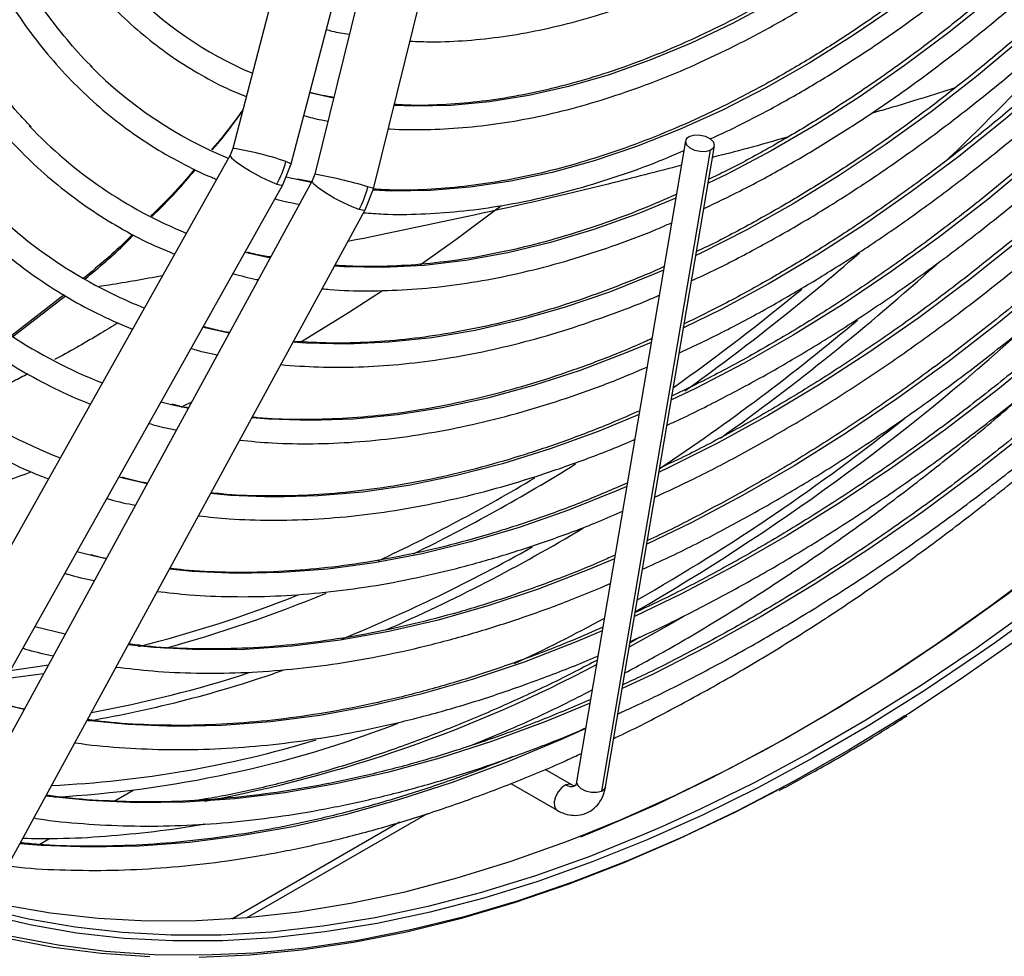
# Model space of a CAD drawing. Units: millimetres. Extents: x 5 to 414, y 3 to 291.
# Drawn here: x 221 to 223, y 56 to 58 of the extents above; entities that cross this region are included whole.
import ezdxf

# ---------------------------------------------------------------- set-up
doc = ezdxf.new("R2010")
doc.units = ezdxf.units.MM

msp = doc.modelspace()

# ---------------------------------------------------------------- linework, layer by layer
at = {"color": 7, "linetype": 'Continuous', "lineweight": 25}
for p, q in [((221.8087, 59.0132), (221.4824, 57.764)), ((221.6179, 57.7286), (221.9442, 58.9778)), ((221.9832, 58.9584), (221.6721, 57.7045)), ((221.8079, 57.6708), (222.1191, 58.9247)), ((222.5298, 57.7815), (222.2779, 56.2991)), ((221.4824, 57.764), (221.4763, 57.7487)), ((222.5871, 57.7599), (222.3352, 56.2775)), ((222.345, 56.2877), (222.5968, 57.7701)), ((221.4763, 57.7487), (220.6019, 56.1906)), ((221.5984, 57.6801), (221.6179, 57.7286)), ((221.6661, 57.6891), (220.8134, 56.1244)), ((221.6381, 57.6903), (221.6054, 57.6979)), ((221.6647, 57.6866), (221.633, 57.6928)), ((221.6721, 57.7045), (221.6661, 57.6892)), ((220.724, 56.1221), (221.5984, 57.6801)), ((221.789, 57.6222), (221.8079, 57.6708)), ((220.9364, 56.0574), (221.789, 57.6222)), ((221.5214, 57.5213), (221.5107, 57.524)), ((221.5709, 57.5144), (221.565, 57.5133)), ((221.0923, 57.425), (220.9714, 57.3311)), ((220.9742, 57.329), (221.0957, 57.4228)), ((221.4191, 57.3492), (221.4135, 57.3506)), ((221.347, 57.1697), (221.3162, 57.1773)), ((221.2316, 57.0008), (221.219, 57.0041)), ((221.1588, 56.8214), (221.1217, 56.8308)), ((221.0946, 56.6403), (221.0245, 56.6575)), ((222.4243, 56.6337), (222.4016, 56.6208)), ((222.0815, 56.399), (222.0775, 56.4013)), ((222.0602, 56.3327), (222.0633, 56.331)), ((222.2667, 56.292), (222.2048, 56.3278)), ((222.278, 56.2996), (222.2779, 56.2991)), ((221.2082, 56.2545), (221.252, 56.2797)), ((222.1257, 56.2949), (222.2327, 56.2331)), ((221.5142, 55.9842), (221.9326, 56.2257)), ((221.0345, 56.1541), (221.0588, 56.1682))]:
    msp.add_line(p, q, dxfattribs=at)
at = {"color": 8, "linetype": 'Continuous', "lineweight": 25}
for p, q in [((221.7157, 57.8803), (221.6608, 57.8927)), ((221.6638, 57.685), (221.6381, 57.6903)), ((221.2843, 56.9885), (221.2316, 57.0008)), ((221.1894, 56.8144), (221.1588, 56.8214)), ((221.0447, 56.5488), (220.9569, 56.5371)), ((220.9997, 56.4663), (220.9578, 56.4763)), ((221.8682, 56.2055), (221.4804, 55.9816))]:
    msp.add_line(p, q, dxfattribs=at)
at = {"color": 7, "linetype": 'Continuous', "lineweight": 25, "flags": 128}
for points in [[(225.4998, 59.3444), (225.4817, 59.3074), (225.3995, 59.1457), (225.3136, 58.9855), (225.224, 58.8272), (225.1309, 58.6709), (225.0345, 58.5169), (224.9349, 58.3654), (224.8322, 58.2166), (224.7266, 58.0708), (224.6183, 57.9282), (224.5073, 57.7889), (224.394, 57.6533), (224.2783, 57.5214), (224.1606, 57.3935), (224.041, 57.2698), (223.9196, 57.1505), (223.7967, 57.0357), (223.6724, 56.9256), (223.5469, 56.8204), (223.4205, 56.7202), (223.2932, 56.6252), (223.1653, 56.5356), (223.0452, 56.4566)], [(225.4568, 59.3042), (225.421, 59.2329), (225.337, 59.0721), (225.2493, 58.9131), (225.158, 58.7561), (225.0633, 58.6012), (224.9653, 58.4487), (224.8642, 58.2989), (224.7601, 58.1519), (224.6531, 58.0081), (224.5434, 57.8675), (224.4313, 57.7305), (224.3168, 57.5971), (224.2001, 57.4678), (224.0814, 57.3425), (223.9609, 57.2215), (223.8388, 57.105), (223.7152, 56.9932), (223.5904, 56.8863), (223.4644, 56.7843), (223.3376, 56.6874), (223.2467, 56.6216)], [(224.5645, 58.0256), (224.4536, 57.8845), (224.3401, 57.747), (224.2243, 57.6134), (224.1063, 57.4838), (223.9863, 57.3584), (223.8646, 57.2374), (223.7411, 57.121), (223.6163, 57.0094), (223.4902, 56.9027), (223.3631, 56.8012), (223.2351, 56.7049), (223.1064, 56.614), (222.9773, 56.5287), (222.8479, 56.449), (222.7185, 56.3752), (222.5892, 56.3072), (222.4602, 56.2453), (222.3317, 56.1895), (222.2866, 56.1713)], [(222.5395, 57.7917), (222.5322, 57.7866), (222.5296, 57.7798), (222.5322, 57.7725), (222.5395, 57.7656), (222.5504, 57.7603), (222.5633, 57.7574), (222.5761, 57.7572), (222.5871, 57.7599)], [(222.5871, 57.7599), (222.5944, 57.765), (222.597, 57.7717), (222.5944, 57.7791), (222.5871, 57.7859), (222.5762, 57.7912), (222.5634, 57.7942), (222.5505, 57.7943), (222.5395, 57.7917)], [(222.1024, 57.6301), (222.0014, 57.5548), (221.9157, 57.4939)], [(221.8289, 57.435), (221.7499, 57.3837), (221.6373, 57.3146)], [(221.3873, 57.1775), (221.3712, 57.1694), (221.3625, 57.1651)], [(222.7414, 56.2788), (222.6437, 56.2283), (222.5152, 56.1669), (222.3873, 56.1115), (222.2601, 56.0622), (222.1338, 56.0191), (222.0086, 55.9822), (221.8846, 55.9516), (221.7621, 55.9274), (221.6413, 55.9095), (221.5223, 55.8979), (221.4052, 55.8928)], [(222.4766, 56.1956), (222.435, 56.1776), (222.3083, 56.1266), (222.1824, 56.0818), (222.0575, 56.0431), (221.9339, 56.0107), (221.8116, 55.9847), (221.691, 55.965), (221.5721, 55.9516), (221.4552, 55.9447), (221.3403, 55.9442), (221.2278, 55.9502), (221.1177, 55.9625), (221.0103, 55.9812), (220.9057, 56.0063)], [(222.2817, 56.1708), (222.2517, 56.1593), (222.1258, 56.1144), (222.001, 56.0758), (221.8773, 56.0434), (221.7551, 56.0173), (221.6344, 55.9976), (221.5155, 55.9843), (221.3986, 55.9774), (221.2838, 55.9769), (221.1712, 55.9828), (221.0612, 55.9951), (220.9537, 56.0139), (220.8491, 56.0389), (220.7474, 56.0703), (220.6488, 56.108), (220.5535, 56.1519), (220.5015, 56.1792)], [(221.2904, 55.8941), (221.1779, 55.9018), (221.0679, 55.916), (220.9605, 55.9365)]]:
    msp.add_lwpolyline(points, dxfattribs=at)
at = {"color": 8, "linetype": 'Continuous', "lineweight": 25, "flags": 128}
for points in [[(223.8994, 59.2285), (223.8217, 59.1179), (223.7413, 59.0104), (223.6582, 58.9062), (223.5728, 58.8057), (223.4851, 58.7091), (223.3956, 58.6166), (223.3043, 58.5285), (223.2116, 58.445), (223.1176, 58.3664), (223.0227, 58.2929), (222.9271, 58.2246), (222.8311, 58.1618), (222.7348, 58.1045), (222.6386, 58.053), (222.5427, 58.0074), (222.4474, 57.9679), (222.3528, 57.9344), (222.2594, 57.9071), (222.1672, 57.8862), (222.0766, 57.8715), (221.9878, 57.8632), (221.9011, 57.8614), (221.8556, 57.863)], [(223.5927, 58.4469), (223.5362, 58.3883), (223.4389, 58.2923), (223.34, 58.2008), (223.2399, 58.1141), (223.1386, 58.0323), (223.0366, 57.9557), (222.9338, 57.8844), (222.8308, 57.8186), (222.7275, 57.7584), (222.6244, 57.704), (222.5821, 57.6833)], [(223.3109, 58.3295), (223.2136, 58.2455), (223.1151, 58.1664), (223.0159, 58.0926), (222.9161, 58.0241), (222.8159, 57.9613), (222.7156, 57.9041), (222.6155, 57.8528), (222.5158, 57.8075), (222.4167, 57.7683), (222.3186, 57.7353), (222.2216, 57.7085), (222.1259, 57.6881), (222.0319, 57.6741), (221.9398, 57.6666), (221.8497, 57.6655), (221.8066, 57.6673)], [(223.637, 58.333), (223.6116, 58.3064), (223.5116, 58.2055), (223.41, 58.1091), (223.307, 58.0174), (223.2027, 57.9306), (223.0976, 57.8488), (222.9916, 57.7723), (222.8852, 57.7011), (222.7785, 57.6356), (222.6718, 57.5758), (222.5652, 57.5218), (222.5537, 57.5163)], [(223.6812, 58.2191), (223.5866, 58.1218), (223.4824, 58.0206), (223.3767, 57.9241), (223.2697, 57.8323), (223.1617, 57.7456), (223.0528, 57.664), (222.9434, 57.5878), (222.8335, 57.517), (222.7234, 57.4519), (222.6134, 57.3926), (222.5253, 57.3493)], [(223.7254, 58.1052), (223.6635, 58.0408), (223.5569, 57.9351), (223.4488, 57.8339), (223.3393, 57.7374), (223.2287, 57.6459), (223.1171, 57.5594), (223.0048, 57.4782), (222.892, 57.4025), (222.7788, 57.3323), (222.6656, 57.2677), (222.5526, 57.2091), (222.497, 57.1823)], [(224.5856, 58.0495), (224.4762, 57.9092), (224.3643, 57.7725), (224.25, 57.6395), (224.1336, 57.5103), (224.0152, 57.3853), (223.8949, 57.2646), (223.7731, 57.1484), (223.6498, 57.0368), (223.5252, 56.9301), (223.3995, 56.8283), (223.273, 56.7317), (223.1458, 56.6403), (223.018, 56.5544), (222.89, 56.474), (222.7618, 56.3993), (222.6337, 56.3304), (222.5058, 56.2673), (222.3785, 56.2103), (222.2817, 56.1708)], [(223.7697, 57.9912), (223.7421, 57.9624), (223.6334, 57.8523), (223.5231, 57.7466), (223.4113, 57.6457), (223.2982, 57.5495), (223.1841, 57.4583), (223.0692, 57.3724), (222.9537, 57.2917), (222.8377, 57.2165), (222.7216, 57.147), (222.6054, 57.0832), (222.4895, 57.0252), (222.4686, 57.0153)], [(223.8139, 57.8773), (223.7117, 57.772), (223.5993, 57.6621), (223.4854, 57.5568), (223.3701, 57.4562), (223.2537, 57.3605), (223.1364, 57.2699), (223.0184, 57.1845), (222.8998, 57.1046), (222.7809, 57.0301), (222.6619, 56.9613), (222.5431, 56.8983), (222.4402, 56.8484)], [(224.5328, 57.8766), (224.4209, 57.7398), (224.3066, 57.6068), (224.1902, 57.4777), (224.0717, 57.3527), (223.9515, 57.232), (223.8297, 57.1157), (223.7063, 57.0042), (223.5818, 56.8974), (223.4561, 56.7957), (223.3296, 56.699), (223.2023, 56.6077), (223.0746, 56.5218), (222.9465, 56.4414), (222.8184, 56.3667), (222.6903, 56.2977), (222.5624, 56.2347), (222.4766, 56.1956)], [(223.8581, 57.7634), (223.8386, 57.7429), (223.7243, 57.6263), (223.6082, 57.5142), (223.4907, 57.4068), (223.3719, 57.3042), (223.2519, 57.2065), (223.1311, 57.114), (223.0096, 57.0268), (222.8875, 56.9451), (222.7652, 56.869), (222.6428, 56.7985), (222.5204, 56.7339), (222.4119, 56.6814)], [(221.4763, 57.7487), (221.4761, 57.7478), (221.48, 57.7419), (221.4908, 57.7327), (221.5072, 57.7213), (221.5272, 57.709), (221.5485, 57.6974), (221.5684, 57.6879), (221.5846, 57.6815)], [(221.6056, 57.7337), (221.6156, 57.7301), (221.6179, 57.7286)], [(221.7749, 57.6228), (221.7585, 57.6287), (221.7384, 57.6378), (221.7169, 57.6491), (221.6968, 57.6612), (221.6804, 57.6726), (221.6696, 57.682), (221.6659, 57.6882), (221.6661, 57.6891)], [(221.5846, 57.6815), (221.5951, 57.6791), (221.5984, 57.6801)], [(221.8079, 57.6708), (221.8054, 57.672), (221.7952, 57.6752)], [(222.5073, 57.6492), (222.4194, 57.613), (222.3179, 57.5765), (222.2175, 57.5463), (222.1184, 57.5224), (222.0208, 57.5047), (221.9249, 57.4934), (221.8309, 57.4885), (221.7391, 57.49), (221.7177, 57.4913)], [(223.9024, 57.6495), (223.8049, 57.5487), (223.687, 57.4326), (223.5677, 57.3211), (223.4469, 57.2142), (223.325, 57.1123), (223.2021, 57.0154), (223.0783, 56.9238), (222.954, 56.8374), (222.8293, 56.7566), (222.7044, 56.6814), (222.5795, 56.6119), (222.4547, 56.5482), (222.3835, 56.5145)], [(221.789, 57.6222), (221.7856, 57.6208), (221.7749, 57.6228)], [(221.5689, 57.5108), (221.5628, 57.5121), (221.5214, 57.5213)], [(222.479, 57.4823), (222.4591, 57.4738), (222.3536, 57.4318), (222.249, 57.396), (222.1455, 57.3664), (222.0433, 57.3431), (221.9427, 57.3262), (221.8438, 57.3156), (221.747, 57.3115), (221.6523, 57.3137), (221.6221, 57.3158)], [(221.474, 57.3367), (221.4703, 57.3374), (221.4191, 57.3492)], [(222.4506, 57.3154), (222.3944, 57.2918), (222.2859, 57.2505), (222.1783, 57.2153), (222.0719, 57.1865), (221.9669, 57.1639), (221.8635, 57.1477), (221.7619, 57.1379), (221.6623, 57.1345), (221.5649, 57.1376), (221.5266, 57.1406)], [(221.3792, 57.1626), (221.3776, 57.1629), (221.347, 57.1697)], [(222.4223, 57.1486), (222.3277, 57.1096), (222.2164, 57.069), (222.1061, 57.0346), (221.997, 57.0065), (221.8893, 56.9847), (221.7833, 56.9693), (221.6791, 56.9603), (221.5769, 56.9577), (221.477, 56.9615), (221.4312, 56.9655)], [(222.3939, 56.9817), (222.3741, 56.9732), (222.2592, 56.9273), (222.1453, 56.8875), (222.0324, 56.8539), (221.9207, 56.8266), (221.8106, 56.8056), (221.7021, 56.791), (221.5955, 56.7828), (221.491, 56.7809), (221.3887, 56.7855), (221.3359, 56.7905)], [(222.3656, 56.8149), (222.3064, 56.7899), (222.1891, 56.7448), (222.0726, 56.7059), (221.9573, 56.6732), (221.8433, 56.6467), (221.7308, 56.6265), (221.6201, 56.6127), (221.5112, 56.6053), (221.4044, 56.6043), (221.2999, 56.6096), (221.2406, 56.6157)], [(222.5267, 56.6824), (222.4938, 56.6632), (222.3998, 56.6107)], [(222.3372, 56.648), (222.2769, 56.6226), (222.1562, 56.5761), (222.0363, 56.5358), (221.9176, 56.5017), (221.8002, 56.474), (221.6843, 56.4527), (221.5701, 56.4377), (221.4578, 56.4292), (221.3476, 56.4271), (221.2396, 56.4315), (221.1453, 56.4409)], [(223.2467, 56.6216), (223.2101, 56.5959), (223.0821, 56.5098), (222.9538, 56.4292), (222.8253, 56.3544), (222.6969, 56.2853), (222.5688, 56.2221), (222.4412, 56.1649), (222.3142, 56.1138), (222.188, 56.0688), (222.0629, 56.0301), (221.939, 55.9977), (221.8165, 55.9716), (221.6955, 55.9518), (221.5764, 55.9385), (221.4592, 55.9315), (221.3441, 55.931), (221.2314, 55.937), (221.1211, 55.9493), (221.0134, 55.9681), (220.9086, 55.9932)], [(221.0555, 56.5686), (221.0515, 56.5679), (220.9675, 56.5559)], [(222.3089, 56.4811), (222.2066, 56.4388), (222.0836, 56.3933), (221.9616, 56.3539), (221.8407, 56.3208), (221.7212, 56.294), (221.6032, 56.2735), (221.487, 56.2594), (221.3727, 56.2517), (221.2605, 56.2505), (221.1506, 56.2556), (221.0501, 56.2662)], [(223.0452, 56.4566), (223.0369, 56.4513), (222.9083, 56.3727), (222.7797, 56.2997), (222.6512, 56.2326), (222.523, 56.1713), (222.3954, 56.1161), (222.2684, 56.0669), (222.1424, 56.0239), (222.0174, 55.9871), (221.8938, 55.9566), (221.7715, 55.9323), (221.6509, 55.9145), (221.5322, 55.903), (221.4154, 55.8979), (221.3008, 55.8992), (221.1885, 55.9069), (221.0787, 55.921), (220.9716, 55.9414)], [(222.2989, 56.4225), (222.2408, 56.3963), (222.115, 56.3438), (221.9899, 56.2973), (221.8658, 56.257), (221.7428, 56.223), (221.6212, 56.1952), (221.5011, 56.1738), (221.3828, 56.1587), (221.2663, 56.15), (221.1519, 56.1477), (221.0397, 56.1519), (220.99, 56.1558)], [(222.2779, 56.2991), (222.2778, 56.2975), (222.2803, 56.2902), (222.2876, 56.2833), (222.2985, 56.278), (222.3114, 56.275), (222.3243, 56.2749), (222.3352, 56.2775)], [(222.2529, 56.2919), (222.2435, 56.2858), (222.2351, 56.2762), (222.2289, 56.2645), (222.2259, 56.2525), (222.2265, 56.242), (222.2307, 56.2347), (222.2327, 56.2332)], [(222.267, 56.2919), (222.2618, 56.2936), (222.2529, 56.2919)], [(222.3352, 56.2775), (222.3425, 56.2826), (222.345, 56.2877)]]:
    msp.add_lwpolyline(points, dxfattribs=at)
at = {"color": 7, "linetype": 'Continuous', "lineweight": 25}
for centre, radius, start, end in [((221.8812, 58.7613), 0.8962, 224.0517, 246.7783), ((221.8375, 58.6317), 0.9622, 224.7039, 247.6943), ((221.7625, 58.5248), 1.032, 223.3425, 247.9471), ((221.3919, 57.7894), 0.2208, 330.7438, 345.3812), ((221.687, 58.417), 1.1009, 222.2571, 248.1446), ((221.5809, 57.7282), 0.2208, 331.4699, 346.0944), ((221.6086, 58.304), 1.1639, 224.7282, 248.4213), ((221.5365, 58.2014), 1.2389, 223.0562, 248.5434), ((219.7851, 61.242), 5.2542, 300.0199, 312.1225), ((219.9801, 60.9702), 4.9002, 299.841, 308.5921), ((219.9765, 59.8538), 3.0222, 286.2462, 290.0761), ((220.4683, 60.1276), 3.9262, 295.1067, 298.5072), ((220.926, 58.8721), 2.6122, 273.1619, 291.0767), ((220.9483, 58.787), 2.499, 272.642, 286.9234)]:
    msp.add_arc(centre, radius, start, end, dxfattribs=at)
at = {"color": 8, "linetype": 'Continuous', "lineweight": 25}
for centre, radius, start, end in [((218.6445, 62.4243), 6.4907, 313.67302, 316.72141), ((221.3812, 57.0863), 0.6852, 70.881, 81.4999), ((221.4801, 56.627), 1.0945, 73.2683, 79.8997), ((219.3712, 61.6135), 5.4237, 305.5956, 311.0376), ((219.3379, 61.6736), 5.6288, 305.5536, 312.0896), ((219.4108, 61.5526), 5.3294, 305.4507, 309.4705), ((219.5387, 61.4057), 5.2723, 303.7778, 309.9981), ((220.0927, 60.5284), 4.1198, 296.0332, 301.9896), ((220.1245, 60.455), 4.0191, 294.9297, 300.7858), ((220.2286, 60.3204), 4.0071, 293.6642, 301.0008), ((220.2967, 60.1677), 3.8194, 292.1235, 299.4605), ((220.5362, 59.4961), 2.9748, 284.1765, 291.6539), ((220.5114, 59.6005), 3.1012, 285.2149, 292.5126), ((220.8425, 59.3609), 3.1594, 280.4987, 297.9661), ((220.6766, 59.1837), 2.7839, 279.7706, 289.3533), ((220.6685, 59.1665), 2.7503, 280.2001, 288.0545), ((222.266, 56.3117), 0.0237, 236.3635, 289.7023)]:
    msp.add_arc(centre, radius, start, end, dxfattribs=at)
at = {"color": 7, "linetype": 'Continuous', "lineweight": 25}
for points, knots in [([(224.1126, 59.5998), (224.1009, 59.5784), (224.0685, 59.5192), (224.0119, 59.4241), (223.9433, 59.3147), (223.8717, 59.2077), (223.7974, 59.1033), (223.7207, 59.0016), (223.6416, 58.903), (223.5604, 58.8077), (223.4773, 58.7159), (223.3925, 58.6279), (223.3062, 58.5438), (223.2185, 58.4638), (223.1298, 58.3882), (223.0401, 58.3171), (222.9498, 58.2507), (222.8591, 58.1891), (222.7682, 58.1325), (222.6772, 58.081), (222.5865, 58.0348), (222.4962, 57.9939), (222.4066, 57.9584), (222.3179, 57.9284), (222.2302, 57.904), (222.1439, 57.8852), (222.059, 57.872), (221.9758, 57.8648), (221.9082, 57.8626), (221.8691, 57.8649), (221.8563, 57.8657)], [0, 0, 0, 0, 0.020952, 0.057941, 0.094931, 0.131919, 0.168906, 0.205891, 0.242873, 0.279853, 0.316829, 0.3538, 0.390768, 0.42773, 0.464687, 0.501639, 0.538585, 0.575526, 0.612461, 0.649392, 0.68632, 0.723246, 0.760172, 0.797101, 0.834038, 0.870987, 0.907954, 0.944948, 0.981976, 1, 1, 1, 1]), ([(221.8424, 57.8098), (221.8439, 57.8096), (221.8723, 57.807), (221.9296, 57.8073), (222.0142, 57.811), (222.1008, 57.8212), (222.1889, 57.837), (222.2783, 57.8586), (222.3688, 57.8859), (222.4603, 57.9188), (222.5524, 57.9572), (222.6449, 58.0011), (222.7377, 58.0503), (222.8305, 58.1048), (222.9231, 58.1643), (223.0153, 58.2287), (223.1069, 58.298), (223.1976, 58.3718), (223.2873, 58.4501), (223.3757, 58.5327), (223.4627, 58.6193), (223.548, 58.7098), (223.6314, 58.804), (223.7128, 58.9016), (223.7919, 59.0023), (223.8686, 59.1061), (223.9427, 59.2126), (224.0142, 59.3215), (224.0824, 59.4327), (224.1328, 59.5188), (224.1593, 59.5682), (224.1653, 59.5793)], [0, 0, 0, 0, 0.00202, 0.038401, 0.074831, 0.111306, 0.14782, 0.184367, 0.220939, 0.25753, 0.294134, 0.330746, 0.367362, 0.403979, 0.440595, 0.477207, 0.513817, 0.550421, 0.587022, 0.623618, 0.660209, 0.696797, 0.733381, 0.769961, 0.806539, 0.843114, 0.879688, 0.91626, 0.952831, 0.989402, 1, 1, 1, 1]), ([(224.2466, 59.5477), (224.2337, 59.524), (224.1994, 59.461), (224.1402, 59.3607), (224.0695, 59.247), (223.9957, 59.1356), (223.9193, 59.0266), (223.8403, 58.9204), (223.759, 58.8173), (223.6755, 58.7173), (223.59, 58.6208), (223.5027, 58.5279), (223.4138, 58.4389), (223.3234, 58.3539), (223.2319, 58.2732), (223.1394, 58.197), (223.0461, 58.1253), (222.9523, 58.0584), (222.858, 57.9963), (222.7637, 57.9393), (222.6694, 57.8875), (222.5753, 57.8409), (222.4818, 57.7996), (222.3889, 57.7639), (222.297, 57.7336), (222.2062, 57.7089), (222.1166, 57.6898), (222.0286, 57.6764), (221.9423, 57.6689), (221.8684, 57.6665), (221.8243, 57.6689), (221.8076, 57.6699)], [0, 0, 0, 0, 0.021454, 0.056913, 0.092373, 0.127831, 0.163289, 0.198745, 0.234199, 0.26965, 0.305099, 0.340544, 0.375986, 0.411423, 0.446857, 0.482285, 0.517709, 0.553128, 0.588542, 0.623952, 0.659359, 0.694763, 0.730166, 0.76557, 0.800977, 0.836391, 0.871816, 0.907258, 0.942723, 0.978217, 1, 1, 1, 1]), ([(220.8433, 59.3529), (220.8416, 59.3256), (220.8378, 59.2614), (220.8369, 59.163), (220.8399, 59.0575), (220.8476, 58.955), (220.8597, 58.8555), (220.8764, 58.7593), (220.8974, 58.6666), (220.9229, 58.5777), (220.9527, 58.4927), (220.9868, 58.412), (221.025, 58.3356), (221.0674, 58.2638), (221.1137, 58.1967), (221.1639, 58.1346), (221.2179, 58.0775), (221.2754, 58.0256), (221.3364, 57.979), (221.4007, 57.938), (221.4598, 57.906), (221.4986, 57.89), (221.5137, 57.8838)], [0, 0, 0, 0, 0.038295, 0.090088, 0.141887, 0.19369, 0.245493, 0.297292, 0.349082, 0.400856, 0.452605, 0.50432, 0.555991, 0.607606, 0.659158, 0.710638, 0.762045, 0.813381, 0.864657, 0.915888, 0.967096, 1, 1, 1, 1]), ([(221.8927, 58.0122), (221.9094, 58.0115), (221.9526, 58.0096), (222.0244, 58.0131), (222.1075, 58.022), (222.1922, 58.0369), (222.2783, 58.0575), (222.3655, 58.0838), (222.4535, 58.1157), (222.5422, 58.1532), (222.6314, 58.1961), (222.7207, 58.2443), (222.81, 58.2977), (222.8991, 58.3562), (222.9877, 58.4195), (223.0756, 58.4876), (223.1626, 58.5603), (223.2484, 58.6374), (223.3329, 58.7185), (223.4158, 58.8039), (223.4841, 58.8781), (223.524, 58.9251), (223.5376, 58.9412)], [0, 0, 0, 0, 0.033069, 0.085047, 0.137098, 0.189213, 0.241382, 0.293591, 0.345831, 0.398091, 0.450364, 0.502643, 0.554923, 0.6072, 0.659473, 0.711739, 0.763998, 0.81625, 0.868496, 0.920734, 0.972966, 1, 1, 1, 1]), ([(222.587, 57.7859), (222.6114, 57.7972), (222.6677, 57.8235), (222.7563, 57.8709), (222.8525, 57.9269), (222.9485, 57.9882), (223.044, 58.0544), (223.139, 58.1254), (223.2332, 58.2011), (223.3264, 58.2812), (223.4183, 58.3658), (223.4984, 58.4436), (223.5472, 58.4948), (223.5664, 58.5149)], [0, 0, 0, 0, 0.073392, 0.16945, 0.265511, 0.361567, 0.457617, 0.553659, 0.64969, 0.745711, 0.841722, 0.937722, 1, 1, 1, 1]), ([(223.5883, 58.4584), (223.5856, 58.4555), (223.5531, 58.4201), (223.4891, 58.3556), (223.3964, 58.2656), (223.3022, 58.1801), (223.207, 58.0989), (223.1108, 58.0221), (223.014, 57.9501), (222.9167, 57.8829), (222.8191, 57.8205), (222.7215, 57.7636), (222.6429, 57.7209), (222.5971, 57.6992), (222.5837, 57.6929)], [0, 0, 0, 0, 0.008541, 0.103791, 0.199031, 0.294261, 0.38948, 0.484688, 0.579884, 0.675069, 0.770242, 0.865406, 0.960562, 1, 1, 1, 1]), ([(222.5722, 57.6251), (222.6, 57.6383), (222.6609, 57.6671), (222.755, 57.7181), (222.8544, 57.7765), (222.9536, 57.8401), (223.0524, 57.9087), (223.1506, 57.9821), (223.248, 58.0601), (223.3444, 58.1426), (223.4396, 58.2295), (223.5285, 58.3153), (223.5849, 58.374), (223.6107, 58.4008)], [0, 0, 0, 0, 0.078856, 0.172493, 0.26613, 0.359765, 0.453393, 0.547013, 0.640624, 0.734227, 0.82782, 0.921403, 1, 1, 1, 1]), ([(223.6324, 58.3448), (223.6101, 58.3211), (223.5567, 58.2646), (223.4703, 58.1795), (223.3737, 58.0892), (223.2759, 58.0033), (223.1771, 57.9217), (223.0775, 57.8447), (222.9773, 57.7725), (222.8767, 57.7052), (222.7758, 57.6427), (222.675, 57.5859), (222.6014, 57.5469), (222.5617, 57.5285), (222.5553, 57.5255)], [0, 0, 0, 0, 0.0657119, 0.1574311, 0.2491416, 0.3408427, 0.4325339, 0.5242151, 0.6158862, 0.7075473, 0.7991993, 0.8908435, 0.9824818, 1, 1, 1, 1]), ([(222.5438, 57.4582), (222.55, 57.4609), (222.5901, 57.4787), (222.6646, 57.5169), (222.7671, 57.5728), (222.8696, 57.6344), (222.9718, 57.7009), (223.0737, 57.7724), (223.1749, 57.8486), (223.2753, 57.9295), (223.3747, 58.0149), (223.4728, 58.1046), (223.5665, 58.195), (223.6265, 58.2573), (223.6549, 58.2868)], [0, 0, 0, 0, 0.016328, 0.10661, 0.196897, 0.287183, 0.377466, 0.467743, 0.558013, 0.648275, 0.738529, 0.828774, 0.919012, 1, 1, 1, 1]), ([(221.1576, 57.9522), (221.1559, 57.9538), (221.1351, 57.9732), (221.0988, 58.0153), (221.0491, 58.0786), (221.0035, 58.1467), (220.9763, 58.1959), (220.9628, 58.2203)], [0, 0, 0, 0, 0.022933, 0.268276, 0.51331, 0.758011, 1, 1, 1, 1]), ([(223.6766, 58.2309), (223.6653, 58.2187), (223.6221, 58.1722), (223.5453, 58.0953), (223.4464, 58.0004), (223.3461, 57.9099), (223.2447, 57.8237), (223.1424, 57.742), (223.0395, 57.665), (222.936, 57.5928), (222.8322, 57.5255), (222.7283, 57.4633), (222.6264, 57.407), (222.5594, 57.3741), (222.5268, 57.3582)], [0, 0, 0, 0, 0.031402, 0.119962, 0.208514, 0.297058, 0.385594, 0.474121, 0.562639, 0.651148, 0.739648, 0.828141, 0.916628, 1, 1, 1, 1]), ([(220.9209, 58.1808), (220.9325, 58.1598), (220.9582, 58.1134), (221.0028, 58.0472), (221.0536, 57.9813), (221.1083, 57.9206), (221.1666, 57.865), (221.2284, 57.8147), (221.2935, 57.7696), (221.3621, 57.7305), (221.4127, 57.705), (221.4412, 57.6943), (221.445, 57.6929)], [0, 0, 0, 0, 0.0926314, 0.204399, 0.3160305, 0.4275189, 0.5388668, 0.6500886, 0.7612105, 0.8722689, 0.9833072, 1, 1, 1, 1]), ([(222.5155, 57.2915), (222.5375, 57.3016), (222.5945, 57.3278), (222.6869, 57.3761), (222.7925, 57.4358), (222.898, 57.5008), (223.0031, 57.5707), (223.1078, 57.6456), (223.2119, 57.7252), (223.3151, 57.8094), (223.4172, 57.8981), (223.5181, 57.9911), (223.6123, 58.0825), (223.672, 58.1447), (223.6991, 58.1729)], [0, 0, 0, 0, 0.054746, 0.142015, 0.229287, 0.316557, 0.403823, 0.491083, 0.578337, 0.665585, 0.752824, 0.840057, 0.927282, 1, 1, 1, 1]), ([(223.721, 58.1165), (223.7209, 58.1164), (223.6882, 58.0807), (223.6211, 58.0128), (223.52, 57.9134), (223.4173, 57.8186), (223.3136, 57.7279), (223.2088, 57.6416), (223.1032, 57.56), (222.997, 57.4831), (222.8903, 57.4111), (222.7835, 57.3439), (222.6766, 57.2821), (222.5815, 57.231), (222.5223, 57.2029), (222.4986, 57.1916)], [0, 0, 0, 0, 0.000249, 0.08596, 0.171664, 0.257361, 0.34305, 0.428732, 0.514406, 0.600072, 0.68573, 0.771381, 0.857026, 0.942666, 1, 1, 1, 1]), ([(221.0166, 57.8138), (221.0084, 57.8221), (220.9813, 57.8498), (220.9391, 57.9022), (220.8901, 57.9708), (220.8512, 58.033), (220.8302, 58.0739), (220.8227, 58.0885)], [0, 0, 0, 0, 0.108054, 0.359241, 0.610125, 0.8607, 1, 1, 1, 1]), ([(222.4871, 57.1243), (222.4933, 57.127), (222.5355, 57.1456), (222.6141, 57.1853), (222.7225, 57.2435), (222.8311, 57.3074), (222.9394, 57.3762), (223.0473, 57.4501), (223.1548, 57.5287), (223.2615, 57.6121), (223.3672, 57.7001), (223.472, 57.7924), (223.5754, 57.8891), (223.666, 57.9779), (223.7213, 58.0361), (223.7433, 58.0592)], [0, 0, 0, 0, 0.014664, 0.099193, 0.183726, 0.268259, 0.35279, 0.437316, 0.521837, 0.606353, 0.690862, 0.775364, 0.85986, 0.944349, 1, 1, 1, 1]), ([(220.7802, 58.0485), (220.7919, 58.027), (220.8181, 57.9791), (220.8635, 57.9104), (220.9153, 57.8415), (220.9711, 57.7778), (221.0305, 57.7191), (221.0934, 57.6657), (221.1597, 57.6176), (221.2294, 57.5752), (221.2921, 57.5423), (221.3327, 57.526), (221.3479, 57.5198)], [0, 0, 0, 0, 0.086994, 0.193555, 0.3, 0.406322, 0.512521, 0.618607, 0.724601, 0.83053, 0.93643, 1, 1, 1, 1]), ([(221.699, 58.039), (221.7033, 58.0378), (221.7205, 58.0329), (221.7387, 58.03), (221.7523, 58.0279)], [0, 0, 0, 0, 0.2479161, 1, 1, 1, 1]), ([(223.7651, 58.003), (223.7427, 57.9793), (223.6865, 57.9196), (223.5945, 57.8284), (223.4896, 57.729), (223.3835, 57.6341), (223.2763, 57.5435), (223.1682, 57.4574), (223.0594, 57.3759), (222.9501, 57.2993), (222.8404, 57.2275), (222.7306, 57.1608), (222.6208, 57.0995), (222.5339, 57.0541), (222.4839, 57.031), (222.4702, 57.0247)], [0, 0, 0, 0, 0.054957, 0.138064, 0.221165, 0.304259, 0.387347, 0.470428, 0.553502, 0.636568, 0.719628, 0.802682, 0.885731, 0.968776, 1, 1, 1, 1]), ([(222.4588, 56.9574), (222.4887, 56.9713), (222.5557, 57.0023), (222.66, 57.0569), (222.7714, 57.1198), (222.8827, 57.188), (222.9937, 57.2612), (223.1043, 57.3393), (223.2143, 57.4222), (223.3234, 57.5097), (223.4316, 57.6018), (223.5387, 57.6981), (223.6444, 57.7988), (223.7274, 57.8813), (223.7745, 57.9314), (223.7875, 57.9453)], [0, 0, 0, 0, 0.066486, 0.148523, 0.230563, 0.312601, 0.394636, 0.476666, 0.558692, 0.640712, 0.722726, 0.804734, 0.886736, 0.968733, 1, 1, 1, 1]), ([(220.6393, 57.916), (220.6527, 57.8916), (220.6809, 57.84), (220.7289, 57.7669), (220.7821, 57.6956), (220.8393, 57.6295), (220.9001, 57.5684), (220.9644, 57.5125), (221.0322, 57.4619), (221.1033, 57.4169), (221.1758, 57.3776), (221.226, 57.3563), (221.2503, 57.346)], [0, 0, 0, 0, 0.091605, 0.193599, 0.295492, 0.397278, 0.498957, 0.600535, 0.70203, 0.803464, 0.904866, 1, 1, 1, 1]), ([(221.7161, 57.8819), (221.6984, 57.8849), (221.6797, 57.888), (221.6619, 57.8932), (221.661, 57.8935)], [0, 0, 0, 0, 0.945365, 1, 1, 1, 1]), ([(223.1537, 57.9045), (223.1024, 57.8879), (223.0381, 57.8671), (222.9727, 57.8488), (222.9594, 57.845)], [0, 0, 0, 0, 0.797674, 1, 1, 1, 1]), ([(223.8093, 57.8891), (223.798, 57.8769), (223.752, 57.8275), (223.6698, 57.7448), (223.5629, 57.6413), (223.4544, 57.5421), (223.3449, 57.4472), (223.2344, 57.3568), (223.1232, 57.271), (223.0113, 57.1899), (222.8989, 57.1137), (222.7863, 57.0424), (222.6736, 56.9761), (222.5611, 56.9156), (222.4837, 56.876), (222.4441, 56.8582), (222.4417, 56.8572)], [0, 0, 0, 0, 0.026503, 0.107233, 0.187958, 0.268677, 0.349391, 0.430098, 0.510798, 0.591492, 0.67218, 0.752863, 0.83354, 0.914213, 0.994883, 1, 1, 1, 1]), ([(221.5058, 57.8534), (221.4901, 57.8314), (221.4673, 57.7996), (221.4416, 57.7705), (221.4336, 57.7615)], [0, 0, 0, 0, 0.688912, 1, 1, 1, 1]), ([(221.4353, 57.7606), (221.4414, 57.7676), (221.4663, 57.796), (221.4884, 57.8273), (221.5051, 57.8509)], [0, 0, 0, 0, 0.243317, 1, 1, 1, 1]), ([(221.647, 57.8399), (221.6605, 57.8361), (221.6786, 57.8311), (221.6976, 57.8281), (221.7025, 57.8273)], [0, 0, 0, 0, 0.74265, 1, 1, 1, 1]), ([(222.4304, 56.7907), (222.4506, 56.7998), (222.5086, 56.8259), (222.6048, 56.875), (222.719, 56.9375), (222.8332, 57.0054), (222.9471, 57.0784), (223.0607, 57.1563), (223.1738, 57.239), (223.2861, 57.3264), (223.3976, 57.4184), (223.508, 57.5149), (223.6172, 57.6155), (223.7249, 57.7207), (223.7964, 57.7927), (223.8316, 57.8306), (223.8319, 57.8309)], [0, 0, 0, 0, 0.042401, 0.122154, 0.201909, 0.281663, 0.361415, 0.441164, 0.520908, 0.600647, 0.680382, 0.760111, 0.839834, 0.919553, 0.999266, 1, 1, 1, 1]), ([(220.4986, 57.7836), (220.4995, 57.7817), (220.5147, 57.7508), (220.5481, 57.6949), (220.5988, 57.6166), (220.654, 57.5436), (220.7128, 57.4755), (220.7752, 57.4125), (220.8413, 57.3547), (220.9108, 57.3022), (220.9835, 57.255), (221.0596, 57.2138), (221.1163, 57.1865), (221.1484, 57.1747), (221.1532, 57.173)], [0, 0, 0, 0, 0.006342, 0.104366, 0.202309, 0.300163, 0.397921, 0.495586, 0.593162, 0.690664, 0.788111, 0.885526, 0.982935, 1, 1, 1, 1]), ([(222.766, 57.7903), (222.7349, 57.7813), (222.6773, 57.7645), (222.619, 57.75), (222.5923, 57.7433)], [0, 0, 0, 0, 0.540641, 1, 1, 1, 1]), ([(221.7852, 57.6152), (221.8005, 57.614), (221.8438, 57.6107), (221.9174, 57.6116), (222.0057, 57.6175), (222.0958, 57.6294), (222.1873, 57.647), (222.2801, 57.6703), (222.3741, 57.6995), (222.4561, 57.7289), (222.5069, 57.7508), (222.526, 57.759)], [0, 0, 0, 0, 0.0666687, 0.1891402, 0.3117575, 0.4345068, 0.5573696, 0.6803252, 0.8033531, 0.9264344, 1, 1, 1, 1]), ([(223.8537, 57.7747), (223.8536, 57.7746), (223.8182, 57.7361), (223.7459, 57.6627), (223.6369, 57.555), (223.5263, 57.4519), (223.4146, 57.3529), (223.3018, 57.2583), (223.1881, 57.1682), (223.0738, 57.0828), (222.9589, 57.0022), (222.8436, 56.9265), (222.7282, 56.8558), (222.6128, 56.7904), (222.5078, 56.735), (222.4414, 56.7038), (222.4134, 56.6906)], [0, 0, 0, 0, 0.000258, 0.078809, 0.157355, 0.235897, 0.314433, 0.392963, 0.471488, 0.550007, 0.62852, 0.707028, 0.785531, 0.86403, 0.942525, 1, 1, 1, 1]), ([(221.3943, 57.7159), (221.3818, 57.701), (221.3498, 57.663), (221.3146, 57.6288), (221.2931, 57.6079)], [0, 0, 0, 0, 0.391763, 1, 1, 1, 1]), ([(221.2955, 57.6066), (221.3145, 57.6251), (221.3497, 57.6595), (221.3815, 57.6976), (221.3961, 57.7151)], [0, 0, 0, 0, 0.541106, 1, 1, 1, 1]), ([(222.5202, 57.7249), (222.4639, 57.7103), (222.3044, 57.6689), (222.0464, 57.6099), (221.8461, 57.5686), (221.7489, 57.5485)], [0, 0, 0, 0, 0.219466, 0.621386, 1, 1, 1, 1]), ([(222.4021, 56.6237), (222.4149, 56.6294), (222.4665, 56.6522), (222.5572, 56.6977), (222.6741, 56.7601), (222.791, 56.8281), (222.9078, 56.9011), (223.0243, 56.9791), (223.1403, 57.062), (223.2556, 57.1497), (223.3702, 57.242), (223.4837, 57.3388), (223.5961, 57.4398), (223.7072, 57.5453), (223.8006, 57.6378), (223.8562, 57.6966), (223.876, 57.7175)], [0, 0, 0, 0, 0.025738, 0.103382, 0.181028, 0.258675, 0.33632, 0.413962, 0.4916, 0.569234, 0.646863, 0.724488, 0.802107, 0.879722, 0.957332, 1, 1, 1, 1]), ([(220.3583, 57.6516), (220.3629, 57.6424), (220.3823, 57.6035), (220.4208, 57.5395), (220.4737, 57.4598), (220.5308, 57.3854), (220.5915, 57.3158), (220.656, 57.2514), (220.7239, 57.1921), (220.7954, 57.1383), (220.87, 57.0896), (220.9481, 57.0469), (221.0102, 57.017), (221.0471, 57.0032), (221.0561, 56.9999)], [0, 0, 0, 0, 0.029278, 0.123678, 0.218006, 0.312252, 0.406415, 0.500494, 0.594495, 0.688431, 0.782318, 0.876177, 0.970031, 1, 1, 1, 1]), ([(221.5801, 57.6475), (221.5818, 57.647), (221.6, 57.6415), (221.6192, 57.6381), (221.6366, 57.635)], [0, 0, 0, 0, 0.092378, 1, 1, 1, 1]), ([(222.5088, 57.6578), (222.4825, 57.6463), (222.424, 57.6207), (222.3341, 57.5875), (222.2391, 57.557), (222.1453, 57.5323), (222.0527, 57.5131), (221.9617, 57.4996), (221.8724, 57.492), (221.7913, 57.4896), (221.741, 57.4924), (221.719, 57.4936)], [0, 0, 0, 0, 0.09459, 0.210892, 0.327207, 0.443544, 0.559917, 0.676342, 0.792836, 0.90942, 1, 1, 1, 1]), ([(223.8978, 57.6612), (223.8728, 57.6347), (223.8114, 57.5697), (223.7116, 57.4705), (223.599, 57.3631), (223.4851, 57.2602), (223.3701, 57.1615), (223.2542, 57.0673), (223.1374, 56.9777), (223.0201, 56.8929), (222.9023, 56.8129), (222.7843, 56.7379), (222.6661, 56.6679), (222.548, 56.6034), (222.4543, 56.5553), (222.4001, 56.5306), (222.3851, 56.5237)], [0, 0, 0, 0, 0.052522, 0.129053, 0.20558, 0.282102, 0.358618, 0.43513, 0.511637, 0.588138, 0.664634, 0.741125, 0.817613, 0.894096, 0.970577, 1, 1, 1, 1]), ([(222.3737, 56.4566), (222.3818, 56.4602), (222.4295, 56.481), (222.5172, 56.5245), (222.6367, 56.5872), (222.7563, 56.6556), (222.8758, 56.7291), (222.995, 56.8075), (223.1139, 56.8909), (223.2321, 56.9791), (223.3495, 57.072), (223.4661, 57.1693), (223.5815, 57.2712), (223.6957, 57.3771), (223.8084, 57.4876), (223.8833, 57.5631), (223.9201, 57.6027), (223.9204, 57.6031)], [0, 0, 0, 0, 0.015467, 0.091162, 0.166859, 0.242558, 0.318255, 0.393949, 0.469641, 0.545328, 0.621012, 0.696691, 0.772366, 0.848036, 0.923702, 0.999364, 1, 1, 1, 1]), ([(221.6895, 57.4395), (221.6954, 57.4389), (221.73, 57.4352), (221.7952, 57.434), (221.8853, 57.4364), (221.9773, 57.4451), (222.0709, 57.4595), (222.166, 57.4796), (222.2623, 57.5054), (222.3596, 57.5371), (222.4381, 57.566), (222.4843, 57.5863), (222.4976, 57.5921)], [0, 0, 0, 0, 0.02387, 0.139659, 0.255577, 0.371615, 0.487761, 0.603996, 0.720306, 0.836671, 0.953079, 1, 1, 1, 1]), ([(222.364, 56.3995), (222.3675, 56.4011), (222.4114, 56.4214), (222.496, 56.4654), (222.6177, 56.5317), (222.7393, 56.6038), (222.8608, 56.6808), (222.982, 56.7629), (223.1027, 56.8498), (223.2227, 56.9414), (223.3418, 57.0377), (223.46, 57.1384), (223.5771, 57.2435), (223.6929, 57.3528), (223.807, 57.4664), (223.8845, 57.5458), (223.9234, 57.5883), (223.9253, 57.5904)], [0, 0, 0, 0, 0.006633, 0.082754, 0.158878, 0.235001, 0.311122, 0.387241, 0.463356, 0.539467, 0.615574, 0.691678, 0.767776, 0.843871, 0.919962, 0.996049, 1, 1, 1, 1]), ([(221.2509, 57.5652), (221.2473, 57.5616), (221.2117, 57.5253), (221.1731, 57.4931), (221.1383, 57.4641)], [0, 0, 0, 0, 0.099566, 1, 1, 1, 1]), ([(221.1411, 57.4623), (221.173, 57.4889), (221.2116, 57.5212), (221.2472, 57.5576), (221.2533, 57.5639)], [0, 0, 0, 0, 0.825798, 1, 1, 1, 1]), ([(221.5698, 57.5124), (221.5583, 57.5143), (221.5403, 57.5172), (221.5231, 57.522), (221.5168, 57.5238)], [0, 0, 0, 0, 0.634668, 1, 1, 1, 1]), ([(222.4804, 57.4906), (222.4783, 57.4897), (222.4429, 57.4731), (222.3745, 57.446), (222.2756, 57.4097), (222.1777, 57.3796), (222.081, 57.3549), (221.9856, 57.3359), (221.8917, 57.3225), (221.7995, 57.315), (221.7097, 57.3127), (221.6518, 57.316), (221.6231, 57.3176)], [0, 0, 0, 0, 0.006782, 0.117262, 0.227748, 0.338246, 0.448766, 0.559319, 0.669919, 0.780581, 0.891322, 1, 1, 1, 1]), ([(221.3194, 57.4692), (221.2782, 57.4617), (221.229, 57.4528), (221.1812, 57.4457), (221.1736, 57.4445)], [0, 0, 0, 0, 0.840468, 1, 1, 1, 1]), ([(221.4831, 57.4747), (221.501, 57.4695), (221.5202, 57.464), (221.5402, 57.4606), (221.5414, 57.4604)], [0, 0, 0, 0, 0.937004, 1, 1, 1, 1]), ([(221.5938, 57.2639), (221.6227, 57.2617), (221.6815, 57.2572), (221.7728, 57.2578), (221.8667, 57.2636), (221.9625, 57.2754), (222.0597, 57.2929), (222.1583, 57.3162), (222.2581, 57.3451), (222.3588, 57.3801), (222.4293, 57.4068), (222.4662, 57.4234), (222.4692, 57.4248)], [0, 0, 0, 0, 0.106565, 0.216745, 0.327034, 0.437421, 0.547894, 0.658438, 0.769039, 0.879683, 0.990358, 1, 1, 1, 1]), ([(221.2175, 57.3605), (221.204, 57.3523), (221.1565, 57.3234), (221.1075, 57.2953), (221.0725, 57.2766), (221.0706, 57.2757)], [0, 0, 0, 0, 0.274915, 0.962014, 1, 1, 1, 1]), ([(221.4748, 57.3381), (221.467, 57.3394), (221.4465, 57.3429), (221.4269, 57.3484), (221.4147, 57.3518)], [0, 0, 0, 0, 0.378874, 1, 1, 1, 1]), ([(222.4521, 57.3242), (222.4406, 57.319), (222.3948, 57.2981), (222.3151, 57.267), (222.2134, 57.2312), (222.1127, 57.2013), (222.0132, 57.1769), (221.9151, 57.1582), (221.8186, 57.1451), (221.7237, 57.1377), (221.6309, 57.1365), (221.5655, 57.1382), (221.5318, 57.1421), (221.5277, 57.1426)], [0, 0, 0, 0, 0.035134, 0.140574, 0.24602, 0.35148, 0.45696, 0.562471, 0.668026, 0.773637, 0.879318, 0.985084, 1, 1, 1, 1]), ([(221.3859, 57.3014), (221.3964, 57.2983), (221.4163, 57.2924), (221.4371, 57.2886), (221.4468, 57.2868)], [0, 0, 0, 0, 0.532737, 1, 1, 1, 1]), ([(221.4986, 57.0892), (221.5236, 57.0868), (221.5792, 57.0815), (221.6679, 57.0802), (221.7639, 57.084), (221.8618, 57.0938), (221.9613, 57.1093), (222.0622, 57.1306), (222.1643, 57.1575), (222.2675, 57.1903), (222.3598, 57.2237), (222.4178, 57.2485), (222.4409, 57.2583)], [0, 0, 0, 0, 0.086258, 0.191464, 0.296765, 0.402157, 0.507628, 0.613166, 0.71876, 0.824396, 0.930065, 1, 1, 1, 1]), ([(221.0085, 57.2426), (220.9978, 57.2369), (220.9537, 57.2133), (220.9037, 57.1885), (220.865, 57.1709), (220.8587, 57.168)], [0, 0, 0, 0, 0.2118848, 0.8720976, 1, 1, 1, 1]), ([(222.3897, 56.5509), (222.4233, 56.569), (222.4974, 56.6091), (222.6121, 56.6773), (222.7336, 56.7543), (222.8547, 56.8364), (222.9754, 56.9232), (223.0954, 57.0149), (223.2141, 57.1106), (223.2923, 57.1779), (223.3311, 57.2114)], [0, 0, 0, 0, 0.105924, 0.233882, 0.361837, 0.489788, 0.617733, 0.745672, 0.873603, 1, 1, 1, 1]), ([(221.3798, 57.1638), (221.3749, 57.1646), (221.3621, 57.1668), (221.3498, 57.1701), (221.3423, 57.1722)], [0, 0, 0, 0, 0.384604, 1, 1, 1, 1]), ([(222.4238, 57.1574), (222.4016, 57.1476), (222.3442, 57.1221), (222.2521, 57.0871), (222.1476, 57.0518), (222.0443, 57.0223), (221.9422, 56.9983), (221.8415, 56.98), (221.7423, 56.9675), (221.6449, 56.9605), (221.5495, 56.9597), (221.4786, 56.9621), (221.4403, 56.9666), (221.4323, 56.9676)], [0, 0, 0, 0, 0.063238, 0.164254, 0.265278, 0.366315, 0.467373, 0.56846, 0.669587, 0.770766, 0.872008, 0.973326, 1, 1, 1, 1]), ([(221.2885, 57.128), (221.2941, 57.1263), (221.3147, 57.12), (221.3363, 57.1158), (221.352, 57.1128)], [0, 0, 0, 0, 0.270091, 1, 1, 1, 1]), ([(221.4033, 56.9143), (221.427, 56.9117), (221.4819, 56.9058), (221.5705, 56.9033), (221.6687, 56.9056), (221.7688, 56.9139), (221.8705, 56.928), (221.9737, 56.9478), (222.0783, 56.9733), (222.1839, 57.0045), (222.2905, 57.0417), (222.3668, 57.0708), (222.4076, 57.089), (222.4125, 57.0912)], [0, 0, 0, 0, 0.076377, 0.177212, 0.278133, 0.379135, 0.48021, 0.581347, 0.682537, 0.783769, 0.885032, 0.986319, 1, 1, 1, 1]), ([(221.2849, 56.9895), (221.282, 56.9901), (221.2622, 56.9935), (221.2434, 56.9988), (221.2273, 57.0034)], [0, 0, 0, 0, 0.1464304, 1, 1, 1, 1]), ([(222.3953, 56.99), (222.3613, 56.9754), (222.291, 56.9452), (222.1854, 56.9063), (222.0784, 56.8716), (221.9725, 56.8427), (221.8679, 56.8193), (221.7647, 56.8016), (221.6631, 56.7896), (221.5632, 56.7832), (221.4654, 56.783), (221.3899, 56.7861), (221.3479, 56.7913), (221.337, 56.7926)], [0, 0, 0, 0, 0.091082, 0.188177, 0.28528, 0.382397, 0.479534, 0.5767, 0.673903, 0.771153, 0.868462, 0.965838, 1, 1, 1, 1]), ([(221.1912, 56.9545), (221.194, 56.9536), (221.2154, 56.947), (221.2378, 56.9425), (221.2571, 56.9387)], [0, 0, 0, 0, 0.132744, 1, 1, 1, 1]), ([(221.308, 56.7394), (221.3327, 56.7366), (221.3894, 56.73), (221.4806, 56.7265), (221.581, 56.7279), (221.6834, 56.7353), (221.7874, 56.7483), (221.893, 56.7672), (221.9999, 56.7918), (222.108, 56.822), (222.2172, 56.8582), (222.3093, 56.8923), (222.3652, 56.9165), (222.3842, 56.9247)], [0, 0, 0, 0, 0.074962, 0.171914, 0.268943, 0.366045, 0.463214, 0.56044, 0.657714, 0.755029, 0.852373, 0.949741, 1, 1, 1, 1]), ([(221.19, 56.8154), (221.1883, 56.8156), (221.176, 56.8178), (221.1643, 56.8211), (221.1542, 56.824)], [0, 0, 0, 0, 0.136758, 1, 1, 1, 1]), ([(222.367, 56.8235), (222.357, 56.819), (222.3097, 56.7975), (222.2257, 56.7644), (222.1152, 56.7246), (222.0057, 56.6908), (221.8974, 56.6625), (221.7903, 56.6399), (221.6847, 56.6229), (221.5808, 56.6116), (221.4786, 56.606), (221.3785, 56.6064), (221.2995, 56.6103), (221.2547, 56.6161), (221.2417, 56.6177)], [0, 0, 0, 0, 0.0251481, 0.1187269, 0.2123099, 0.3059014, 0.3995067, 0.493132, 0.5867846, 0.6804725, 0.7742047, 0.8679902, 0.9618378, 1, 1, 1, 1]), ([(221.0939, 56.7812), (221.0963, 56.7805), (221.1185, 56.7736), (221.1416, 56.7688), (221.1623, 56.7646)], [0, 0, 0, 0, 0.107068, 1, 1, 1, 1]), ([(221.2127, 56.5645), (221.2409, 56.5612), (221.3018, 56.5539), (221.3981, 56.5498), (221.5008, 56.5507), (221.6055, 56.5575), (221.712, 56.5701), (221.8199, 56.5885), (221.9293, 56.6126), (222.0399, 56.6423), (222.1515, 56.6779), (222.2568, 56.7159), (222.3252, 56.7447), (222.3558, 56.7576)], [0, 0, 0, 0, 0.080529, 0.17401, 0.267561, 0.361177, 0.454853, 0.548581, 0.642355, 0.736165, 0.830003, 0.923864, 1, 1, 1, 1]), ([(222.3387, 56.6568), (222.3152, 56.6464), (222.2535, 56.6192), (222.1544, 56.5813), (222.0415, 56.5424), (221.9297, 56.5094), (221.819, 56.4819), (221.7096, 56.4601), (221.6018, 56.444), (221.4956, 56.4336), (221.3912, 56.4288), (221.2889, 56.4301), (221.2072, 56.4347), (221.1606, 56.441), (221.1465, 56.4429)], [0, 0, 0, 0, 0.055676, 0.146092, 0.236512, 0.326942, 0.417385, 0.507849, 0.598338, 0.688861, 0.779426, 0.87004, 0.960711, 1, 1, 1, 1]), ([(220.9968, 56.6081), (221.0009, 56.6068), (221.0239, 56.5997), (221.0479, 56.5947), (221.0675, 56.5906)], [0, 0, 0, 0, 0.181393, 1, 1, 1, 1]), ([(221.1174, 56.3896), (221.118, 56.3895), (221.1514, 56.3839), (221.2199, 56.3781), (221.3229, 56.3727), (221.4281, 56.3738), (221.5352, 56.3805), (221.6441, 56.3931), (221.7545, 56.4114), (221.8663, 56.4354), (221.9794, 56.4651), (222.0935, 56.5004), (222.2085, 56.5419), (222.2866, 56.5721), (222.3264, 56.5899), (222.3274, 56.5903)], [0, 0, 0, 0, 0.001619, 0.091907, 0.182259, 0.272673, 0.363146, 0.453673, 0.544248, 0.634864, 0.725513, 0.816189, 0.906886, 0.997598, 1, 1, 1, 1]), ([(222.3258, 56.5807), (222.3088, 56.5717), (222.2517, 56.5414), (222.1549, 56.4955), (222.0356, 56.4429), (221.917, 56.3961), (221.7992, 56.3547), (221.6824, 56.3188), (221.5667, 56.2888), (221.4723, 56.2678), (221.4171, 56.259), (221.3994, 56.2561)], [0, 0, 0, 0, 0.053826, 0.180452, 0.307078, 0.433706, 0.56034, 0.686985, 0.813645, 0.940328, 1, 1, 1, 1]), ([(222.0371, 56.3843), (222.0667, 56.3966), (222.1366, 56.4254), (222.229, 56.4681), (222.2918, 56.5003), (222.3141, 56.5117)], [0, 0, 0, 0, 0.322358, 0.759567, 1, 1, 1, 1]), ([(221.0002, 56.4672), (220.9986, 56.4675), (220.9825, 56.4705), (220.9672, 56.4749), (220.9534, 56.4789)], [0, 0, 0, 0, 0.105185, 1, 1, 1, 1]), ([(222.3103, 56.4893), (222.2721, 56.473), (222.195, 56.4401), (222.0797, 56.3975), (221.9645, 56.3597), (221.8503, 56.3275), (221.7374, 56.301), (221.6259, 56.2801), (221.5158, 56.2649), (221.4075, 56.2555), (221.301, 56.2517), (221.1966, 56.2539), (221.1133, 56.2594), (221.0656, 56.2661), (221.0512, 56.2682)], [0, 0, 0, 0, 0.085618, 0.173168, 0.260723, 0.348288, 0.435867, 0.523466, 0.61109, 0.698746, 0.786441, 0.874183, 0.961977, 1, 1, 1, 1]), ([(222.7464, 56.2788), (222.776, 56.2947), (222.8464, 56.3325), (222.9451, 56.3903), (223.0141, 56.4341), (223.0423, 56.452)], [0, 0, 0, 0, 0.300336, 0.713567, 1, 1, 1, 1]), ([(221.0225, 56.2154), (221.0304, 56.2141), (221.072, 56.2073), (221.1496, 56.2007), (221.2551, 56.1958), (221.3628, 56.1972), (221.4724, 56.2042), (221.5838, 56.2171), (221.6967, 56.2357), (221.811, 56.2601), (221.9265, 56.2902), (222.0432, 56.3258), (222.1608, 56.3675), (222.2462, 56.4003), (222.2925, 56.4208), (222.2991, 56.4238)], [0, 0, 0, 0, 0.020607, 0.108068, 0.195586, 0.28316, 0.370787, 0.458463, 0.546182, 0.633938, 0.721724, 0.809535, 0.897365, 0.985209, 1, 1, 1, 1]), ([(220.962, 56.1045), (220.9709, 56.1034), (221.0146, 56.0981), (221.0954, 56.0944), (221.2042, 56.0936), (221.3152, 56.099), (221.4278, 56.11), (221.5422, 56.1269), (221.658, 56.1495), (221.7751, 56.1778), (221.8933, 56.2118), (222.0125, 56.2513), (222.1326, 56.2969), (222.2249, 56.3348), (222.2772, 56.3592), (222.2891, 56.3648)], [0, 0, 0, 0, 0.022031, 0.108409, 0.19484, 0.281322, 0.367851, 0.454422, 0.541029, 0.627668, 0.714331, 0.801014, 0.887712, 0.974421, 1, 1, 1, 1]), ([(222.1286, 56.3568), (222.1005, 56.3454), (222.0328, 56.3182), (221.9265, 56.2813), (221.8097, 56.2453), (221.694, 56.2152), (221.5796, 56.1906), (221.4666, 56.1717), (221.3553, 56.1585), (221.2456, 56.151), (221.138, 56.1495), (221.0532, 56.1518), (221.005, 56.1567), (220.9912, 56.1581)], [0, 0, 0, 0, 0.0701039, 0.1689355, 0.2677752, 0.3666275, 0.4654974, 0.5643909, 0.6633146, 0.7622755, 0.8612812, 0.9603388, 1, 1, 1, 1]), ([(222.2779, 56.2991), (222.2776, 56.2976), (222.2766, 56.293), (222.2744, 56.2895), (222.2743, 56.2895), (222.2742, 56.2895)], [0, 0, 0, 0, 0.2205224, 0.6331455, 1, 1, 1, 1]), ([(222.2327, 56.2331), (222.237, 56.2309), (222.2476, 56.2254), (222.2657, 56.221), (222.2865, 56.2215), (222.3063, 56.2282), (222.323, 56.2408), (222.3354, 56.2574), (222.3421, 56.2736), (222.3443, 56.2842), (222.345, 56.2877)], [0, 0, 0, 0, 0.094241, 0.234633, 0.36929, 0.514984, 0.653803, 0.790267, 0.930457, 1, 1, 1, 1]), ([(222.274, 56.2894), (222.2741, 56.2894), (222.2743, 56.2894), (222.2715, 56.2896), (222.2679, 56.2914), (222.2667, 56.292)], [0, 0, 0, 0, 0.278716, 0.76943, 1, 1, 1, 1]), ([(220.9969, 56.1685), (221.0236, 56.1681), (221.0865, 56.1672), (221.1879, 56.1724), (221.3007, 56.1839), (221.377, 56.1939), (221.416, 56.2015), (221.4164, 56.2016)], [0, 0, 0, 0, 0.196581, 0.463243, 0.730051, 0.996988, 1, 1, 1, 1])]:
    msp.add_open_spline(points, degree=3, knots=knots, dxfattribs=at)

doc.saveas('drawing.dxf')
